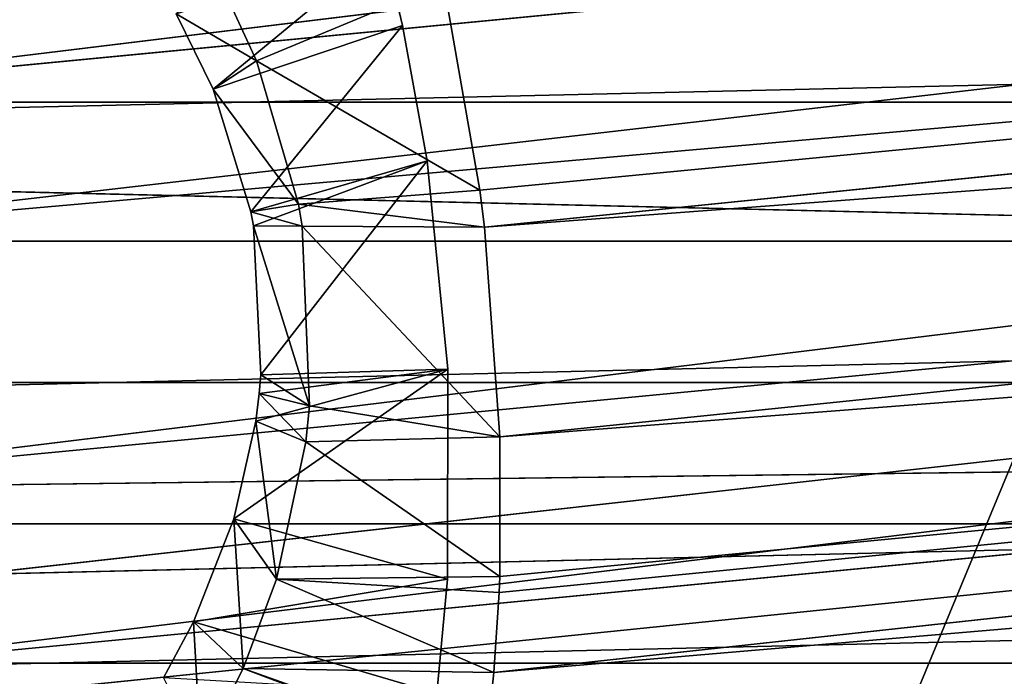
# Model space of a CAD drawing. Units: millimetres. Extents: x -3025 to 3524, y -3025 to 3025.
# Drawn here: x 945 to 962, y -272 to -261 of the extents above; entities that cross this region are included whole.
import ezdxf

# ---------------------------------------------------------------- set-up
doc = ezdxf.new("R2010")
doc.units = ezdxf.units.MM
doc.layers.get('0').update_dxf_attribs({"true_color": 0xffffff})
doc.layers.add('teren', color=7, linetype='Continuous', true_color=0x009987)

# ---------------------------------------------------------------- blocks, each defined once
blk = doc.blocks.new('Grupa#15')
for p, q in [((25.11723, 23.9909, 28.416), (22.25891, 21.6277, 30.289)), ((25.42204, 22.6946, 28.715), (25.11723, 23.9909, 28.416)), ((22.98398, 22.105, 32.092), (22.35572, 23.4663, 31.973)), ((22.98398, 22.105, 32.092), (26.11007, 23.4079, 30.465)), ((26.7183, 19.9436, 30.805), (26.11007, 23.4079, 30.465)), ((21.63868, 22.8876, 30.198), (22.25891, 21.6277, 30.289)), ((22.98398, 22.105, 32.092), (21.63868, 22.8876, 30.198)), ((25.42204, 22.6946, 28.715), (22.25891, 21.6277, 30.289)), ((25.42204, 22.6946, 28.715), (22.88463, 19.5816, 30.319)), ((25.83301, 20.4332, 28.965), (25.42204, 22.6946, 28.715)), ((22.98398, 22.105, 32.092), (22.25891, 21.6277, 30.289)), ((23.68382, 19.7049, 32.148), (22.98398, 22.105, 32.092)), ((22.98398, 22.105, 32.092), (26.7183, 19.9436, 30.805)), ((22.25891, 21.6277, 30.289), (22.88463, 19.5816, 30.319)), ((23.68382, 19.7049, 32.148), (22.25891, 21.6277, 30.289)), ((25.83301, 20.4332, 28.965), (22.88463, 19.5816, 30.319)), ((25.83301, 20.4332, 28.965), (22.92883, 19.3436, 30.313)), ((25.83301, 20.4332, 28.965), (23.05394, 16.8561, 30.152)), ((26.18237, 16.951, 28.714), (25.83301, 20.4332, 28.965)), ((23.68382, 19.7049, 32.148), (26.7183, 19.9436, 30.805)), ((26.79535, 19.3232, 30.795), (26.7183, 19.9436, 30.805)), ((23.68382, 19.7049, 32.148), (22.88463, 19.5816, 30.319)), ((23.74755, 19.3406, 32.14), (23.68382, 19.7049, 32.148)), ((23.68382, 19.7049, 32.148), (26.79535, 19.3232, 30.795)), ((22.88463, 19.5816, 30.319), (22.92883, 19.3436, 30.313)), ((23.74755, 19.3406, 32.14), (22.88463, 19.5816, 30.319)), ((22.92883, 19.3436, 30.313), (23.05394, 16.8561, 30.152)), ((23.86923, 16.3368, 31.922), (22.92883, 19.3436, 30.313)), ((23.74755, 19.3406, 32.14), (22.92883, 19.3436, 30.313)), ((23.86923, 16.3368, 31.922), (23.74755, 19.3406, 32.14)), ((23.74755, 19.3406, 32.14), (26.79535, 19.3232, 30.795)), ((23.74755, 19.3406, 32.14), (27.05226, 15.8193, 30.334)), ((27.05226, 15.8193, 30.334), (26.79535, 19.3232, 30.795)), ((22.60293, 14.4445, 29.819), (26.18237, 16.951, 28.714)), ((22.9701, 16.077, 30.063), (26.18237, 16.951, 28.714)), ((26.18237, 16.951, 28.714), (23.02729, 16.5433, 30.118)), ((23.05394, 16.8561, 30.152), (23.02729, 16.5433, 30.118)), ((26.18237, 16.951, 28.714), (23.05394, 16.8561, 30.152)), ((23.86923, 16.3368, 31.922), (23.05394, 16.8561, 30.152)), ((26.17742, 13.4368, 27.657), (26.18237, 16.951, 28.714)), ((23.02729, 16.5433, 30.118), (22.9701, 16.077, 30.063)), ((23.02729, 16.5433, 30.118), (23.80831, 15.7319, 31.846)), ((23.02729, 16.5433, 30.118), (23.86923, 16.3368, 31.922)), ((23.80831, 15.7319, 31.846), (23.86923, 16.3368, 31.922)), ((23.86923, 16.3368, 31.922), (27.05226, 15.8193, 30.334)), ((22.9701, 16.077, 30.063), (22.60293, 14.4445, 29.819)), ((22.9701, 16.077, 30.063), (23.80831, 15.7319, 31.846)), ((22.9701, 16.077, 30.063), (23.31358, 13.4395, 31.457)), ((27.05226, 15.8193, 30.334), (23.80831, 15.7319, 31.846)), ((27.04795, 13.483, 29.632), (27.05226, 15.8193, 30.334)), ((23.31358, 13.4395, 31.457), (23.80831, 15.7319, 31.846)), ((23.80831, 15.7319, 31.846), (27.04795, 13.483, 29.632)), ((22.60293, 14.4445, 29.819), (21.92554, 12.7246, 29.472)), ((22.60293, 14.4445, 29.819), (23.31358, 13.4395, 31.457)), ((22.60293, 14.4445, 29.819), (22.75697, 11.9437, 31.114)), ((22.60293, 14.4445, 29.819), (26.17742, 13.4368, 27.657)), ((21.92554, 12.7246, 29.472), (26.17742, 13.4368, 27.657)), ((22.75697, 11.9437, 31.114), (23.31358, 13.4395, 31.457)), ((23.31358, 13.4395, 31.457), (27.04795, 13.483, 29.632)), ((26.95302, 11.8787, 28.944), (23.31358, 13.4395, 31.457)), ((23.31358, 13.4395, 31.457), (27.03756, 13.214, 29.529)), ((25.99731, 11.5274, 26.684), (26.17742, 13.4368, 27.657)), ((27.03756, 13.214, 29.529), (27.04795, 13.483, 29.632)), ((26.95302, 11.8787, 28.944), (27.03756, 13.214, 29.529)), ((21.92554, 12.7246, 29.472), (21.42439, 11.7878, 29.241)), ((21.92554, 12.7246, 29.472), (22.75697, 11.9437, 31.114)), ((21.92554, 12.7246, 29.472), (22.05289, 10.5374, 30.723)), ((21.92554, 12.7246, 29.472), (25.99731, 11.5274, 26.684)), ((22.05289, 10.5374, 30.723), (22.75697, 11.9437, 31.114)), ((26.80505, 10.5132, 28.207), (22.75697, 11.9437, 31.114)), ((22.75697, 11.9437, 31.114), (26.95302, 11.8787, 28.944)), ((26.79182, 10.4152, 28.148), (22.75697, 11.9437, 31.114)), ((26.80505, 10.5132, 28.207), (26.95302, 11.8787, 28.944))]:
    blk.add_line(p, q)
mesh = blk.add_polyface()
corners = [(25.11723, 23.9909, 28.416), (22.25891, 21.6277, 30.289), (21.63868, 22.8876, 30.198)]
mesh.append_faces([[corners[k] for k in face] for face in [(0, 1, 2)]])
mesh = blk.add_polyface()
corners = [(25.42204, 22.6946, 28.715), (22.25891, 21.6277, 30.289), (25.11723, 23.9909, 28.416)]
mesh.append_faces([[corners[k] for k in face] for face in [(0, 1, 2)]])
mesh = blk.add_polyface()
corners = [(22.35572, 23.4663, 31.973), (21.63868, 22.8876, 30.198), (22.98398, 22.105, 32.092)]
mesh.append_faces([[corners[k] for k in face] for face in [(0, 1, 2)]])
mesh = blk.add_polyface()
corners = [(26.11007, 23.4079, 30.465), (22.35572, 23.4663, 31.973), (22.98398, 22.105, 32.092)]
mesh.append_faces([[corners[k] for k in face] for face in [(0, 1, 2)]])
mesh = blk.add_polyface()
corners = [(26.7183, 19.9436, 30.805), (26.11007, 23.4079, 30.465), (22.98398, 22.105, 32.092)]
mesh.append_faces([[corners[k] for k in face] for face in [(0, 1, 2)]])
mesh = blk.add_polyface()
corners = [(21.63868, 22.8876, 30.198), (22.25891, 21.6277, 30.289), (22.98398, 22.105, 32.092)]
mesh.append_faces([[corners[k] for k in face] for face in [(0, 1, 2)]])
mesh = blk.add_polyface()
corners = [(25.42204, 22.6946, 28.715), (22.88463, 19.5816, 30.319), (22.25891, 21.6277, 30.289)]
mesh.append_faces([[corners[k] for k in face] for face in [(0, 1, 2)]])
mesh = blk.add_polyface()
corners = [(25.83301, 20.4332, 28.965), (22.88463, 19.5816, 30.319), (25.42204, 22.6946, 28.715)]
mesh.append_faces([[corners[k] for k in face] for face in [(0, 1, 2)]])
mesh = blk.add_polyface()
corners = [(22.98398, 22.105, 32.092), (22.25891, 21.6277, 30.289), (23.68382, 19.7049, 32.148)]
mesh.append_faces([[corners[k] for k in face] for face in [(0, 1, 2)]])
mesh = blk.add_polyface()
corners = [(26.7183, 19.9436, 30.805), (22.98398, 22.105, 32.092), (23.68382, 19.7049, 32.148)]
mesh.append_faces([[corners[k] for k in face] for face in [(0, 1, 2)]])
mesh = blk.add_polyface()
corners = [(22.25891, 21.6277, 30.289), (22.88463, 19.5816, 30.319), (23.68382, 19.7049, 32.148)]
mesh.append_faces([[corners[k] for k in face] for face in [(0, 1, 2)]])
mesh = blk.add_polyface()
corners = [(25.83301, 20.4332, 28.965), (22.92883, 19.3436, 30.313), (22.88463, 19.5816, 30.319)]
mesh.append_faces([[corners[k] for k in face] for face in [(0, 1, 2)]])
mesh = blk.add_polyface()
corners = [(25.83301, 20.4332, 28.965), (23.05394, 16.8561, 30.152), (22.92883, 19.3436, 30.313)]
mesh.append_faces([[corners[k] for k in face] for face in [(0, 1, 2)]])
mesh = blk.add_polyface()
corners = [(26.18237, 16.951, 28.714), (23.05394, 16.8561, 30.152), (25.83301, 20.4332, 28.965)]
mesh.append_faces([[corners[k] for k in face] for face in [(0, 1, 2)]])
mesh = blk.add_polyface()
corners = [(26.79535, 19.3232, 30.795), (26.7183, 19.9436, 30.805), (23.68382, 19.7049, 32.148)]
mesh.append_faces([[corners[k] for k in face] for face in [(0, 1, 2)]])
mesh = blk.add_polyface()
corners = [(23.68382, 19.7049, 32.148), (22.88463, 19.5816, 30.319), (23.74755, 19.3406, 32.14)]
mesh.append_faces([[corners[k] for k in face] for face in [(0, 1, 2)]])
mesh = blk.add_polyface()
corners = [(26.79535, 19.3232, 30.795), (23.68382, 19.7049, 32.148), (23.74755, 19.3406, 32.14)]
mesh.append_faces([[corners[k] for k in face] for face in [(0, 1, 2)]])
mesh = blk.add_polyface()
corners = [(22.88463, 19.5816, 30.319), (22.92883, 19.3436, 30.313), (23.74755, 19.3406, 32.14)]
mesh.append_faces([[corners[k] for k in face] for face in [(0, 1, 2)]])
mesh = blk.add_polyface()
corners = [(22.92883, 19.3436, 30.313), (23.05394, 16.8561, 30.152), (23.86923, 16.3368, 31.922)]
mesh.append_faces([[corners[k] for k in face] for face in [(0, 1, 2)]])
mesh = blk.add_polyface()
corners = [(22.92883, 19.3436, 30.313), (23.86923, 16.3368, 31.922), (23.74755, 19.3406, 32.14)]
mesh.append_faces([[corners[k] for k in face] for face in [(0, 1, 2)]])
mesh = blk.add_polyface()
corners = [(27.05226, 15.8193, 30.334), (26.79535, 19.3232, 30.795), (23.74755, 19.3406, 32.14)]
mesh.append_faces([[corners[k] for k in face] for face in [(0, 1, 2)]])
mesh = blk.add_polyface()
corners = [(27.05226, 15.8193, 30.334), (23.74755, 19.3406, 32.14), (23.86923, 16.3368, 31.922)]
mesh.append_faces([[corners[k] for k in face] for face in [(0, 1, 2)]])
mesh = blk.add_polyface()
corners = [(26.18237, 16.951, 28.714), (26.17742, 13.4368, 27.657), (22.60293, 14.4445, 29.819)]
mesh.append_faces([[corners[k] for k in face] for face in [(0, 1, 2)]])
mesh = blk.add_polyface()
corners = [(26.18237, 16.951, 28.714), (22.60293, 14.4445, 29.819), (22.9701, 16.077, 30.063)]
mesh.append_faces([[corners[k] for k in face] for face in [(0, 1, 2)]])
mesh = blk.add_polyface()
corners = [(26.18237, 16.951, 28.714), (22.9701, 16.077, 30.063), (23.02729, 16.5433, 30.118)]
mesh.append_faces([[corners[k] for k in face] for face in [(0, 1, 2)]])
mesh = blk.add_polyface()
corners = [(26.18237, 16.951, 28.714), (23.02729, 16.5433, 30.118), (23.05394, 16.8561, 30.152)]
mesh.append_faces([[corners[k] for k in face] for face in [(0, 1, 2)]])
mesh = blk.add_polyface()
corners = [(23.05394, 16.8561, 30.152), (23.02729, 16.5433, 30.118), (23.86923, 16.3368, 31.922)]
mesh.append_faces([[corners[k] for k in face] for face in [(0, 1, 2)]])
mesh = blk.add_polyface()
corners = [(23.02729, 16.5433, 30.118), (22.9701, 16.077, 30.063), (23.80831, 15.7319, 31.846)]
mesh.append_faces([[corners[k] for k in face] for face in [(0, 1, 2)]])
mesh = blk.add_polyface()
corners = [(23.02729, 16.5433, 30.118), (23.80831, 15.7319, 31.846), (23.86923, 16.3368, 31.922)]
mesh.append_faces([[corners[k] for k in face] for face in [(0, 1, 2)]])
mesh = blk.add_polyface()
corners = [(27.05226, 15.8193, 30.334), (23.86923, 16.3368, 31.922), (23.80831, 15.7319, 31.846)]
mesh.append_faces([[corners[k] for k in face] for face in [(0, 1, 2)]])
mesh = blk.add_polyface()
corners = [(22.9701, 16.077, 30.063), (22.60293, 14.4445, 29.819), (23.31358, 13.4395, 31.457)]
mesh.append_faces([[corners[k] for k in face] for face in [(0, 1, 2)]])
mesh = blk.add_polyface()
corners = [(22.9701, 16.077, 30.063), (23.31358, 13.4395, 31.457), (23.80831, 15.7319, 31.846)]
mesh.append_faces([[corners[k] for k in face] for face in [(0, 1, 2)]])
mesh = blk.add_polyface()
corners = [(27.05226, 15.8193, 30.334), (23.80831, 15.7319, 31.846), (27.04795, 13.483, 29.632)]
mesh.append_faces([[corners[k] for k in face] for face in [(0, 1, 2)]])
mesh = blk.add_polyface()
corners = [(27.04795, 13.483, 29.632), (23.80831, 15.7319, 31.846), (23.31358, 13.4395, 31.457)]
mesh.append_faces([[corners[k] for k in face] for face in [(0, 1, 2)]])
mesh = blk.add_polyface()
corners = [(22.60293, 14.4445, 29.819), (21.92554, 12.7246, 29.472), (22.75697, 11.9437, 31.114)]
mesh.append_faces([[corners[k] for k in face] for face in [(0, 1, 2)]])
mesh = blk.add_polyface()
corners = [(26.17742, 13.4368, 27.657), (21.92554, 12.7246, 29.472), (22.60293, 14.4445, 29.819)]
mesh.append_faces([[corners[k] for k in face] for face in [(0, 1, 2)]])
mesh = blk.add_polyface()
corners = [(22.60293, 14.4445, 29.819), (22.75697, 11.9437, 31.114), (23.31358, 13.4395, 31.457)]
mesh.append_faces([[corners[k] for k in face] for face in [(0, 1, 2)]])
mesh = blk.add_polyface()
corners = [(26.17742, 13.4368, 27.657), (25.99731, 11.5274, 26.684), (21.92554, 12.7246, 29.472)]
mesh.append_faces([[corners[k] for k in face] for face in [(0, 1, 2)]])
mesh = blk.add_polyface()
corners = [(26.95302, 11.8787, 28.944), (23.31358, 13.4395, 31.457), (22.75697, 11.9437, 31.114)]
mesh.append_faces([[corners[k] for k in face] for face in [(0, 1, 2)]])
mesh = blk.add_polyface()
corners = [(27.04795, 13.483, 29.632), (23.31358, 13.4395, 31.457), (27.03756, 13.214, 29.529)]
mesh.append_faces([[corners[k] for k in face] for face in [(0, 1, 2)]])
mesh = blk.add_polyface()
corners = [(27.03756, 13.214, 29.529), (23.31358, 13.4395, 31.457), (26.95302, 11.8787, 28.944)]
mesh.append_faces([[corners[k] for k in face] for face in [(0, 1, 2)]])
mesh = blk.add_polyface()
corners = [(21.92554, 12.7246, 29.472), (21.42439, 11.7878, 29.241), (22.05289, 10.5374, 30.723)]
mesh.append_faces([[corners[k] for k in face] for face in [(0, 1, 2)]])
mesh = blk.add_polyface()
corners = [(25.99731, 11.5274, 26.684), (21.42439, 11.7878, 29.241), (21.92554, 12.7246, 29.472)]
mesh.append_faces([[corners[k] for k in face] for face in [(0, 1, 2)]])
mesh = blk.add_polyface()
corners = [(21.92554, 12.7246, 29.472), (22.05289, 10.5374, 30.723), (22.75697, 11.9437, 31.114)]
mesh.append_faces([[corners[k] for k in face] for face in [(0, 1, 2)]])
mesh = blk.add_polyface()
corners = [(26.79182, 10.4152, 28.148), (22.75697, 11.9437, 31.114), (22.05289, 10.5374, 30.723)]
mesh.append_faces([[corners[k] for k in face] for face in [(0, 1, 2)]])
mesh = blk.add_polyface()
corners = [(26.95302, 11.8787, 28.944), (22.75697, 11.9437, 31.114), (26.80505, 10.5132, 28.207)]
mesh.append_faces([[corners[k] for k in face] for face in [(0, 1, 2)]])
mesh = blk.add_polyface()
corners = [(26.80505, 10.5132, 28.207), (22.75697, 11.9437, 31.114), (26.79182, 10.4152, 28.148)]
mesh.append_faces([[corners[k] for k in face] for face in [(0, 1, 2)]])
blk = doc.blocks.new('Komponent#14')
for p, q in [((12.927, 21.44, 2266.22), (136.158, 36.468, 2205.63)), ((12.927, 21.44, 2266.22), (135.956, 33.26, 2204.87)), ((13.114, 19.101, 2265.947), (135.956, 33.26, 2204.87)), ((26.718, 19.944, 2296.752), (152.262, 32.017, 2234.149)), ((152.262, 32.017, 2234.149), (26.795, 19.323, 2296.742)), ((13.114, 19.101, 2265.947), (136.068, 29.965, 2204.667)), ((13.769, 15.004, 2266.204), (136.068, 29.965, 2204.667)), ((26.795, 19.323, 2296.742), (152.374, 28.722, 2233.946)), ((27.052, 15.819, 2296.281), (152.374, 28.722, 2233.946)), ((13.769, 15.004, 2266.204), (136.492, 26.71, 2205.032)), ((14.231, 13.07, 2266.67), (136.492, 26.71, 2205.032)), ((14.583, 11.839, 2267.096), (136.492, 26.71, 2205.032)), ((26.953, 11.879, 2294.891), (152.172, 25.514, 2233.185)), ((152.172, 25.514, 2233.185), (27.038, 13.214, 2295.476)), ((27.048, 13.483, 2295.579), (152.172, 25.514, 2233.185)), ((27.052, 15.819, 2296.281), (152.172, 25.514, 2233.185)), ((137.21, 23.619, 2205.948), (14.583, 11.839, 2267.096)), ((14.81, 11.126, 2267.394), (137.21, 23.619, 2205.948)), ((26.718, 19.944, 2296.752), (26.11, 23.408, 2296.412)), ((26.953, 11.879, 2294.891), (151.66, 22.517, 2231.894)), ((26.795, 19.323, 2296.742), (26.718, 19.944, 2296.752)), ((27.052, 15.819, 2296.281), (26.795, 19.323, 2296.742)), ((27.048, 13.483, 2295.579), (27.052, 15.819, 2296.281)), ((27.038, 13.214, 2295.476), (27.048, 13.483, 2295.579)), ((26.953, 11.879, 2294.891), (27.038, 13.214, 2295.476)), ((26.805, 10.513, 2294.154), (26.953, 11.879, 2294.891))]:
    blk.add_line(p, q)
blk.add_blockref('Grupa#15', (0, 0, 2265.947))
mesh = blk.add_polyface()
corners = [(136.158, 36.468, 2205.63), (12.927, 21.44, 2266.22), (12.877, 23.205, 2266.63)]
mesh.append_faces([[corners[k] for k in face] for face in [(0, 1, 2)]])
mesh = blk.add_polyface()
corners = [(136.158, 36.468, 2205.63), (135.956, 33.26, 2204.87), (12.927, 21.44, 2266.22)]
mesh.append_faces([[corners[k] for k in face] for face in [(0, 1, 2)]])
mesh = blk.add_polyface()
corners = [(135.956, 33.26, 2204.87), (13.114, 19.101, 2265.947), (12.927, 21.44, 2266.22)]
mesh.append_faces([[corners[k] for k in face] for face in [(0, 1, 2)]])
mesh = blk.add_polyface()
corners = [(136.068, 29.965, 2204.667), (13.114, 19.101, 2265.947), (135.956, 33.26, 2204.87)]
mesh.append_faces([[corners[k] for k in face] for face in [(0, 1, 2)]])
mesh = blk.add_polyface()
corners = [(152.262, 32.017, 2234.149), (26.11, 23.408, 2296.412), (26.718, 19.944, 2296.752)]
mesh.append_faces([[corners[k] for k in face] for face in [(0, 1, 2)]])
mesh = blk.add_polyface()
corners = [(152.262, 32.017, 2234.149), (26.718, 19.944, 2296.752), (26.795, 19.323, 2296.742)]
mesh.append_faces([[corners[k] for k in face] for face in [(0, 1, 2)]])
mesh = blk.add_polyface()
corners = [(152.374, 28.722, 2233.946), (152.262, 32.017, 2234.149), (26.795, 19.323, 2296.742)]
mesh.append_faces([[corners[k] for k in face] for face in [(0, 1, 2)]])
mesh = blk.add_polyface()
corners = [(136.068, 29.965, 2204.667), (13.769, 15.004, 2266.204), (13.114, 19.101, 2265.947)]
mesh.append_faces([[corners[k] for k in face] for face in [(0, 1, 2)]])
mesh = blk.add_polyface()
corners = [(136.492, 26.71, 2205.032), (13.769, 15.004, 2266.204), (136.068, 29.965, 2204.667)]
mesh.append_faces([[corners[k] for k in face] for face in [(0, 1, 2)]])
mesh = blk.add_polyface()
corners = [(152.374, 28.722, 2233.946), (26.795, 19.323, 2296.742), (27.052, 15.819, 2296.281)]
mesh.append_faces([[corners[k] for k in face] for face in [(0, 1, 2)]])
mesh = blk.add_polyface()
corners = [(152.374, 28.722, 2233.946), (27.052, 15.819, 2296.281), (152.172, 25.514, 2233.185)]
mesh.append_faces([[corners[k] for k in face] for face in [(0, 1, 2)]])
mesh = blk.add_polyface()
corners = [(136.492, 26.71, 2205.032), (14.231, 13.07, 2266.67), (13.769, 15.004, 2266.204)]
mesh.append_faces([[corners[k] for k in face] for face in [(0, 1, 2)]])
mesh = blk.add_polyface()
corners = [(136.492, 26.71, 2205.032), (14.583, 11.839, 2267.096), (14.231, 13.07, 2266.67)]
mesh.append_faces([[corners[k] for k in face] for face in [(0, 1, 2)]])
mesh = blk.add_polyface()
corners = [(137.21, 23.619, 2205.948), (14.583, 11.839, 2267.096), (136.492, 26.71, 2205.032)]
mesh.append_faces([[corners[k] for k in face] for face in [(0, 1, 2)]])
mesh = blk.add_polyface()
corners = [(152.172, 25.514, 2233.185), (26.953, 11.879, 2294.891), (151.66, 22.517, 2231.894)]
mesh.append_faces([[corners[k] for k in face] for face in [(0, 1, 2)]])
mesh = blk.add_polyface()
corners = [(152.172, 25.514, 2233.185), (27.038, 13.214, 2295.476), (26.953, 11.879, 2294.891)]
mesh.append_faces([[corners[k] for k in face] for face in [(0, 1, 2)]])
mesh = blk.add_polyface()
corners = [(152.172, 25.514, 2233.185), (27.048, 13.483, 2295.579), (27.038, 13.214, 2295.476)]
mesh.append_faces([[corners[k] for k in face] for face in [(0, 1, 2)]])
mesh = blk.add_polyface()
corners = [(152.172, 25.514, 2233.185), (27.052, 15.819, 2296.281), (27.048, 13.483, 2295.579)]
mesh.append_faces([[corners[k] for k in face] for face in [(0, 1, 2)]])
mesh = blk.add_polyface()
corners = [(137.21, 23.619, 2205.948), (14.81, 11.126, 2267.394), (14.583, 11.839, 2267.096)]
mesh.append_faces([[corners[k] for k in face] for face in [(0, 1, 2)]])
mesh = blk.add_polyface()
corners = [(137.21, 23.619, 2205.948), (15.588, 9.034, 2268.521), (14.81, 11.126, 2267.394)]
mesh.append_faces([[corners[k] for k in face] for face in [(0, 1, 2)]])
mesh = blk.add_polyface()
corners = [(138.196, 20.812, 2207.382), (15.588, 9.034, 2268.521), (137.21, 23.619, 2205.948)]
mesh.append_faces([[corners[k] for k in face] for face in [(0, 1, 2)]])
mesh = blk.add_polyface()
corners = [(151.66, 22.517, 2231.894), (26.427, 8.393, 2292.677), (26.31, 7.907, 2292.269)]
mesh.append_faces([[corners[k] for k in face] for face in [(0, 1, 2)]])
mesh = blk.add_polyface()
corners = [(151.66, 22.517, 2231.894), (26.31, 7.907, 2292.269), (150.862, 19.845, 2230.125)]
mesh.append_faces([[corners[k] for k in face] for face in [(0, 1, 2)]])
mesh = blk.add_polyface()
corners = [(151.66, 22.517, 2231.894), (26.792, 10.415, 2294.095), (26.427, 8.393, 2292.677)]
mesh.append_faces([[corners[k] for k in face] for face in [(0, 1, 2)]])
mesh = blk.add_polyface()
corners = [(151.66, 22.517, 2231.894), (26.805, 10.513, 2294.154), (26.792, 10.415, 2294.095)]
mesh.append_faces([[corners[k] for k in face] for face in [(0, 1, 2)]])
mesh = blk.add_polyface()
corners = [(151.66, 22.517, 2231.894), (26.953, 11.879, 2294.891), (26.805, 10.513, 2294.154)]
mesh.append_faces([[corners[k] for k in face] for face in [(0, 1, 2)]])
mesh = blk.add_polyface()
corners = [(138.196, 20.812, 2207.382), (16.146, 7.788, 2269.407), (15.588, 9.034, 2268.521)]
mesh.append_faces([[corners[k] for k in face] for face in [(0, 1, 2)]])
mesh = blk.add_polyface()
corners = [(139.411, 18.395, 2209.278), (16.146, 7.788, 2269.407), (138.196, 20.812, 2207.382)]
mesh.append_faces([[corners[k] for k in face] for face in [(0, 1, 2)]])
mesh = blk.add_polyface()
corners = [(26.3, 7.871, 2292.238), (25.856, 6.423, 2290.81), (150.862, 19.845, 2230.125)]
mesh.append_faces([[corners[k] for k in face] for face in [(0, 1, 2)]])
mesh = blk.add_polyface()
corners = [(25.856, 6.423, 2290.81), (149.806, 17.603, 2227.942), (150.862, 19.845, 2230.125)]
mesh.append_faces([[corners[k] for k in face] for face in [(0, 1, 2)]])
mesh = blk.add_polyface()
corners = [(26.31, 7.907, 2292.269), (26.3, 7.871, 2292.238), (150.862, 19.845, 2230.125)]
mesh.append_faces([[corners[k] for k in face] for face in [(0, 1, 2)]])
mesh = blk.add_polyface()
corners = [(16.972, 6.248, 2270.806), (16.146, 7.788, 2269.407), (139.411, 18.395, 2209.278)]
mesh.append_faces([[corners[k] for k in face] for face in [(0, 1, 2)]])
mesh = blk.add_polyface()
corners = [(18.057, 4.67, 2272.774), (16.972, 6.248, 2270.806), (139.411, 18.395, 2209.278)]
mesh.append_faces([[corners[k] for k in face] for face in [(0, 1, 2)]])
mesh = blk.add_polyface()
corners = [(18.057, 4.67, 2272.774), (139.411, 18.395, 2209.278), (140.809, 16.463, 2211.564)]
mesh.append_faces([[corners[k] for k in face] for face in [(0, 1, 2)]])
mesh = blk.add_polyface()
corners = [(25.856, 6.423, 2290.81), (25.552, 5.659, 2289.901), (149.806, 17.603, 2227.942)]
mesh.append_faces([[corners[k] for k in face] for face in [(0, 1, 2)]])
mesh = blk.add_polyface()
corners = [(25.552, 5.659, 2289.901), (148.533, 15.873, 2225.432), (149.806, 17.603, 2227.942)]
mesh.append_faces([[corners[k] for k in face] for face in [(0, 1, 2)]])
mesh = blk.add_polyface()
corners = [(18.641, 4, 2273.887), (18.057, 4.67, 2272.774), (140.809, 16.463, 2211.564)]
mesh.append_faces([[corners[k] for k in face] for face in [(0, 1, 2)]])
mesh = blk.add_polyface()
corners = [(18.641, 4, 2273.887), (140.809, 16.463, 2211.564), (142.335, 15.088, 2214.15)]
mesh.append_faces([[corners[k] for k in face] for face in [(0, 1, 2)]])
mesh = blk.add_polyface()
corners = [(24.713, 4.132, 2287.566), (147.092, 14.727, 2222.69), (148.533, 15.873, 2225.432)]
mesh.append_faces([[corners[k] for k in face] for face in [(0, 1, 2)]])
mesh = blk.add_polyface()
corners = [(25.552, 5.659, 2289.901), (24.713, 4.132, 2287.566), (148.533, 15.873, 2225.432)]
mesh.append_faces([[corners[k] for k in face] for face in [(0, 1, 2)]])
mesh = blk.add_polyface()
corners = [(19.426, 3.28, 2275.438), (18.641, 4, 2273.887), (142.335, 15.088, 2214.15)]
mesh.append_faces([[corners[k] for k in face] for face in [(0, 1, 2)]])
mesh = blk.add_polyface()
corners = [(19.523, 3.205, 2275.632), (19.426, 3.28, 2275.438), (142.335, 15.088, 2214.15)]
mesh.append_faces([[corners[k] for k in face] for face in [(0, 1, 2)]])
mesh = blk.add_polyface()
corners = [(19.523, 3.205, 2275.632), (142.335, 15.088, 2214.15), (143.933, 14.326, 2216.939)]
mesh.append_faces([[corners[k] for k in face] for face in [(0, 1, 2)]])
mesh = blk.add_polyface()
corners = [(24.713, 4.132, 2287.566), (23.449, 2.844, 2284.345), (147.092, 14.727, 2222.69)]
mesh.append_faces([[corners[k] for k in face] for face in [(0, 1, 2)]])
mesh = blk.add_polyface()
corners = [(23.449, 2.844, 2284.345), (145.539, 14.203, 2219.823), (147.092, 14.727, 2222.69)]
mesh.append_faces([[corners[k] for k in face] for face in [(0, 1, 2)]])
mesh = blk.add_polyface()
corners = [(20.399, 2.667, 2277.441), (19.523, 3.205, 2275.632), (143.933, 14.326, 2216.939)]
mesh.append_faces([[corners[k] for k in face] for face in [(0, 1, 2)]])
mesh = blk.add_polyface()
corners = [(22.176, 2.348, 2281.338), (20.399, 2.667, 2277.441), (143.933, 14.326, 2216.939)]
mesh.append_faces([[corners[k] for k in face] for face in [(0, 1, 2)]])
mesh = blk.add_polyface()
corners = [(22.176, 2.348, 2281.338), (143.933, 14.326, 2216.939), (145.539, 14.203, 2219.823)]
mesh.append_faces([[corners[k] for k in face] for face in [(0, 1, 2)]])
mesh = blk.add_polyface()
corners = [(23.266, 2.73, 2283.899), (22.176, 2.348, 2281.338), (145.539, 14.203, 2219.823)]
mesh.append_faces([[corners[k] for k in face] for face in [(0, 1, 2)]])
mesh = blk.add_polyface()
corners = [(23.449, 2.844, 2284.345), (23.266, 2.73, 2283.899), (145.539, 14.203, 2219.823)]
mesh.append_faces([[corners[k] for k in face] for face in [(0, 1, 2)]])
blk = doc.blocks.new('Komponent#18')
for p, q in [((151.2321, 23.5006, 271.275), (348.69775, 18.8128, 713.334)), ((151.2321, 23.5006, 271.275), (348.15675, 23.5006, 713.574)), ((314.39287, 21.1753, 728.607), (117.4683, 21.1753, 286.307)), ((348.69775, 18.8128, 713.334), (151.2321, 14.125, 271.275)), ((151.6207, 16.3106, 271.102), (348.69775, 18.8128, 713.334)), ((151.7731, 18.8128, 271.034), (348.69775, 18.8128, 713.334)), ((314.39287, 16.4503, 728.607), (117.4683, 16.4503, 286.307)), ((348.15675, 14.125, 713.574), (151.2321, 14.125, 271.275))]:
    blk.add_line(p, q)
mesh = blk.add_polyface()
corners = [(149.6431, 27.8938, 271.982), (348.15675, 23.5006, 713.574), (151.2321, 23.5006, 271.275)]
mesh.append_faces([[corners[k] for k in face] for face in [(0, 1, 2)]])
mesh = blk.add_polyface()
corners = [(346.56771, 27.8938, 714.282), (348.15675, 23.5006, 713.574), (149.6431, 27.8938, 271.982)]
mesh.append_faces([[corners[k] for k in face] for face in [(0, 1, 2)]])
mesh = blk.add_polyface()
corners = [(315.46636, 25.7519, 728.129), (117.4683, 21.1753, 286.307), (314.39287, 21.1753, 728.607), (118.5418, 25.7519, 285.829)]
mesh.append_faces([[corners[k] for k in face] for face in [(0, 1, 2), (1, 0, 3)]], dxfattribs={"vtx0": -1})
mesh = blk.add_polyface()
corners = [(151.2321, 23.5006, 271.275), (348.69775, 18.8128, 713.334), (151.7731, 18.8128, 271.034)]
mesh.append_faces([[corners[k] for k in face] for face in [(0, 1, 2)]])
mesh = blk.add_polyface()
corners = [(348.15675, 23.5006, 713.574), (348.69775, 18.8128, 713.334), (151.2321, 23.5006, 271.275)]
mesh.append_faces([[corners[k] for k in face] for face in [(0, 1, 2)]])
mesh = blk.add_polyface()
corners = [(314.39287, 21.1753, 728.607), (117.4683, 16.4503, 286.307), (314.39287, 16.4503, 728.607), (117.4683, 21.1753, 286.307)]
mesh.append_faces([[corners[k] for k in face] for face in [(0, 1, 2), (1, 0, 3)]], dxfattribs={"vtx0": -1})
mesh = blk.add_polyface()
corners = [(348.69775, 18.8128, 713.334), (151.2321, 14.125, 271.275), (151.6207, 16.3106, 271.102)]
mesh.append_faces([[corners[k] for k in face] for face in [(0, 1, 2)]])
mesh = blk.add_polyface()
corners = [(348.69775, 18.8128, 713.334), (348.15675, 14.125, 713.574), (151.2321, 14.125, 271.275)]
mesh.append_faces([[corners[k] for k in face] for face in [(0, 1, 2)]])
mesh = blk.add_polyface()
corners = [(348.69775, 18.8128, 713.334), (151.6207, 16.3106, 271.102), (151.7731, 18.8128, 271.034)]
mesh.append_faces([[corners[k] for k in face] for face in [(0, 1, 2)]])
mesh = blk.add_polyface()
corners = [(314.39287, 16.4503, 728.607), (118.5418, 11.8736, 285.829), (315.46636, 11.8736, 728.129), (117.4683, 16.4503, 286.307)]
mesh.append_faces([[corners[k] for k in face] for face in [(0, 1, 2), (1, 0, 3)]], dxfattribs={"vtx0": -1})
mesh = blk.add_polyface()
corners = [(151.2321, 14.125, 271.275), (346.56771, 9.7317, 714.282), (149.6431, 9.7317, 271.982)]
mesh.append_faces([[corners[k] for k in face] for face in [(0, 1, 2)]])
mesh = blk.add_polyface()
corners = [(348.15675, 14.125, 713.574), (346.56771, 9.7317, 714.282), (151.2321, 14.125, 271.275)]
mesh.append_faces([[corners[k] for k in face] for face in [(0, 1, 2)]])
blk = doc.blocks.new('Grupa#1')
at = {"color": 87, "true_color": 0x556b2f}
blk.add_circle((0, 0, 2100), 1000, dxfattribs=at)
mesh = blk.add_polyface(dxfattribs=at)
corners = [(-965.926, -258.819, 2100), (-965.926, 258.819, 2100), (-1000, 0, 2100), (-866.025, -500, 2100), (-866.025, 500, 2100), (-707.107, -707.107, 2100), (-707.107, 707.107, 2100), (-500, -866.025, 2100), (-500, 866.025, 2100), (-258.819, -965.926, 2100), (-258.819, 965.926, 2100), (0, -1000, 2100), (0, 1000, 2100), (258.819, -965.926, 2100), (258.819, 965.926, 2100), (500, -866.025, 2100), (500, 866.025, 2100), (707.107, -707.107, 2100), (707.107, 707.107, 2100), (866.025, -500, 2100), (866.025, 500, 2100), (965.926, -258.819, 2100), (965.926, 258.819, 2100), (1000, 0, 2100)]
mesh.append_faces([[corners[k] for k in face] for face in [(0, 1, 2), (22, 21, 23)]], dxfattribs={"vtx0": -1, "color": 87})
mesh.append_faces([[corners[k] for k in face] for face in [(1, 3, 4), (4, 5, 6), (6, 7, 8), (8, 9, 10), (10, 11, 12), (12, 13, 14), (14, 15, 16), (16, 17, 18), (18, 19, 20), (20, 21, 22)]], dxfattribs={"vtx0": -1, "vtx1": -1, "color": 87})
mesh.append_faces([[corners[k] for k in face] for face in [(1, 0, 3), (4, 3, 5), (6, 5, 7), (8, 7, 9), (10, 9, 11), (12, 11, 13), (14, 13, 15), (16, 15, 17), (18, 17, 19), (20, 19, 21)]], dxfattribs={"vtx0": -1, "vtx2": -1, "color": 87})
mesh = blk.add_polyface(dxfattribs=at)
corners = [(900.063, -519.652, 2096.1), (965.926, -258.819, 2100), (866.025, -500, 2100), (1003.89, -268.991, 2096.1)]
mesh.append_faces([[corners[k] for k in face] for face in [(0, 1, 2), (1, 0, 3)]], dxfattribs={"vtx0": -1, "color": 87})
mesh = blk.add_polyface(dxfattribs=at)
corners = [(932.773, -538.537, 2084.552), (1003.89, -268.991, 2096.1), (900.063, -519.652, 2096.1), (1040.373, -278.767, 2084.552)]
mesh.append_faces([[corners[k] for k in face] for face in [(0, 1, 2), (1, 0, 3)]], dxfattribs={"vtx0": -1, "color": 87})

msp = doc.modelspace()

# ---------------------------------------------------------------- linework, layer by layer
for p, q in [((953.149, -263.63, 1242.657), (952.541, -260.166, 1242.317)), ((953.226, -264.25, 1242.647), (953.149, -263.63, 1242.657)), ((953.483, -267.754, 1242.186), (953.226, -264.25, 1242.647)), ((953.479, -270.091, 1241.484), (953.483, -267.754, 1242.186)), ((953.468, -270.36, 1241.381), (953.479, -270.091, 1241.484)), ((953.384, -271.695, 1240.796), (953.468, -270.36, 1241.381)), ((953.236, -273.06, 1240.059), (953.384, -271.695, 1240.796))]:
    msp.add_line(p, q)

# ---------------------------------------------------------------- block references
for name, p in [('Komponent#18', (731.077, -285.663, 816.317)), ('Komponent#14', (926.431, -283.574, -1054.095))]:
    msp.add_blockref(name, p)
at = {"layer": 'teren'}
msp.add_blockref('Grupa#1', (0, 0, -1300), dxfattribs=at)

doc.saveas('drawing.dxf')
